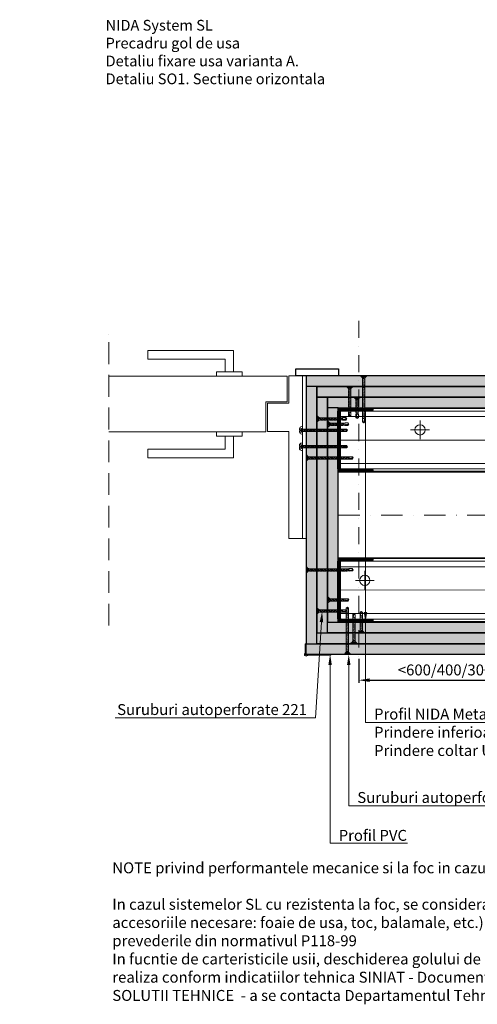
# Model space of a CAD drawing. Units: inches. Extents: x -63752 to 84410, y -23869 to 7399.
# Drawn here: x -45139 to -44605, y -1837 to -688 of the extents above; entities that cross this region are included whole.
import ezdxf
from ezdxf import colors
from ezdxf.entities.mleader import LeaderData, LeaderLine
from ezdxf.math import Vec2, Vec3

# ---------------------------------------------------------------- set-up
doc = ezdxf.new("R2010")
doc.units = ezdxf.units.IN
doc.header["$MEASUREMENT"] = 0
doc.linetypes.add('DASHDOT', pattern=[1, 0.5, -0.25, 0, -0.25])
doc.linetypes.add('DASHED', pattern=[19.05, 12.7, -6.35])
doc.layers.get('0').update_dxf_attribs({"color": 255})
for name, color, linetype, lineweight in [('00_B COTE', 7, 'Continuous', 9), ('S_ACCESORII 1', 56, 'Continuous', 20), ('S_AXE', 103, 'DASHDOT', 13), ('S_IZOLATIE', 50, 'Continuous', 15), ('S_PIESA 5', 40, 'Continuous', 50), ('S_PLACI NIDA', 1, 'Continuous', 30), ('S_PROFIL 2', 252, 'Continuous', 70), ('S_SURUBURI DIBLURI', 30, 'Continuous', 18), ('S_TEXT', 255, 'Continuous', 13)]:
    doc.layers.add(name, color=color, linetype=linetype, lineweight=lineweight)
doc.styles.add('1_5 CALIBRI', font='calibri.ttf', dxfattribs={"height": 12.5})
doc.styles.add('1_5 RUBRIK', font='txt', dxfattribs={"height": 12.75})
doc.linetypes.add('BATTING', pattern='A,0.0001,-0.1,[134,ltypeshp.shx,S=0.1,R=0,X=-0.1,Y=0],-0.2,[134,ltypeshp.shx,S=0.1,R=180,X=0.1,Y=0],-0.1', length=0.4001)
doc.dimstyles.new('1_5 DIM', dxfattribs={"dimscale": 5, "dimtxt": 12.75, "dimasz": 2.5, "dimexe": 0.6, "dimexo": 3, "dimgap": 1, "dimtad": 1, "dimzin": 9, "dimdsep": 46, "dimtxsty": '1_5 RUBRIK', "dimcen": 0, "dimdle": 0.025, "dimclrt": 256, "dimazin": 2, "dimtfac": 1, "dimtmove": 1, "dimatfit": 1, "dimfxl": 5, "dimfxlon": 1, "dimtolj": 1, "dimtzin": 9, "dimarcsym": 0})

# ---------------------------------------------------------------- blocks, each defined once
blk = doc.blocks.new('*D435')
at = {"layer": '00_B COTE', "color": 0, "lineweight": -2, "transparency": 16777216}
for p, q in [((-44743.3, -1433.6), (-44743.3, -1461.6)), ((-44542.1, -1433.6), (-44542.1, -1461.6)), ((-44730.8, -1458.6), (-44554.6, -1458.6))]:
    blk.add_line(p, q, dxfattribs=at)
at = {"layer": '00_B COTE', "color": 0, "transparency": 16777216}
for points in [[(-44730.8, -1456.5), (-44730.8, -1460.6), (-44743.3, -1458.6)], [(-44554.6, -1456.5), (-44554.6, -1460.6), (-44542.1, -1458.6)]]:
    blk.add_solid(points, dxfattribs=at)
at = {"layer": 'Defpoints', "color": 0, "transparency": 16777216}
for p in [(-44743.3, -1403.5), (-44542.1, -1414), (-44542.1, -1458.6)]:
    blk.add_point(p, dxfattribs=at)
at = {"layer": '00_B COTE', "transparency": 16777216, "insert": (-44642.7, -1446.6), "char_height": 12.75, "attachment_point": 5, "style": '1_5 RUBRIK'}
blk.add_mtext('\\A1;<600/400/300', dxfattribs=at)
blk = doc.blocks.new('AP 221 3.5x25 v1')
at = {"layer": 'S_SURUBURI DIBLURI'}
for p, q in [((-20696.5, 10227.9), (-20703.3, 10227.9)), ((-20703.3, 10227.9), (-20703.3, 10227.4)), ((-20703.3, 10227.4), (-20701.6, 10225.7)), ((-20696.5, 10227.4), (-20703.3, 10227.4)), ((-20701, 10226.2), (-20701.9, 10227.9)), ((-20699.6, 10225.1), (-20701.6, 10225)), ((-20701.6, 10224.1), (-20698.1, 10224.7)), ((-20701.6, 10222.8), (-20698.1, 10223.4)), ((-20701.6, 10221.5), (-20698.1, 10222.1)), ((-20701.6, 10220.2), (-20698.1, 10220.8)), ((-20701.6, 10218.9), (-20698.1, 10219.5)), ((-20701.2, 10224.7), (-20701.2, 10208.1)), ((-20699.9, 10225.6), (-20701, 10226.2)), ((-20698.7, 10226.2), (-20701, 10226.2)), ((-20700.6, 10227.9), (-20700.5, 10226.2)), ((-20700.4, 10227.9), (-20700.4, 10226.2)), ((-20698.7, 10226.2), (-20699.9, 10225.6)), ((-20699.4, 10227.9), (-20699.4, 10226.2)), ((-20699.1, 10227.9), (-20699.2, 10226.2)), ((-20697.9, 10227.9), (-20698.7, 10226.2)), ((-20698.6, 10208.1), (-20698.6, 10224.7)), ((-20698.1, 10225.7), (-20696.5, 10227.4)), ((-20696.5, 10227.4), (-20696.5, 10227.9)), ((-20701.6, 10217.6), (-20698.1, 10218.2)), ((-20701.6, 10216.3), (-20698.1, 10216.9)), ((-20701.6, 10215), (-20698.1, 10215.6)), ((-20701.6, 10213.7), (-20698.1, 10214.3)), ((-20701.6, 10212.4), (-20698.1, 10213)), ((-20701.6, 10211.1), (-20698.1, 10211.7)), ((-20701.6, 10209.8), (-20698.1, 10210.4)), ((-20698.2, 10209.2), (-20701.5, 10208.5)), ((-20701.2, 10208.1), (-20701.3, 10207.5)), ((-20701.3, 10207.5), (-20701.3, 10203.8)), ((-20698.7, 10207.8), (-20700.4, 10207.5)), ((-20698.8, 10207.6), (-20698.8, 10204)), ((-20698.5, 10207.5), (-20698.6, 10208.1)), ((-20698.5, 10203.8), (-20698.5, 10207.5)), ((-20701.3, 10203.8), (-20699.9, 10202.9)), ((-20698.8, 10204), (-20699.9, 10203.3)), ((-20699.9, 10202.9), (-20698.5, 10203.8)), ((-20698.8, 10204), (-20698.5, 10203.8))]:
    blk.add_line(p, q, dxfattribs=at)
for centre, radius, start, end in [((-20702.6, 10224.7), 1.4, 0, 45), ((-20697.2, 10224.7), 1.4, 135, 180), ((-20688.8, 10202.9), 11, 151.7038, 180), ((-20700.9, 10202.9), 1.04, 0, 110)]:
    blk.add_arc(centre, radius, start, end, dxfattribs=at)
blk = doc.blocks.new('AP 221 3.5x35 v1')
at = {"layer": 'S_SURUBURI DIBLURI'}
for p, q in [((-20731.5, 10227.9), (-20738.3, 10227.9)), ((-20738.3, 10227.9), (-20738.3, 10227.4)), ((-20738.3, 10227.4), (-20736.6, 10225.7)), ((-20731.5, 10227.4), (-20738.3, 10227.4)), ((-20736, 10226.2), (-20736.9, 10227.9)), ((-20734.6, 10224.6), (-20736.6, 10224.5)), ((-20736.6, 10223.2), (-20733.1, 10223.8)), ((-20736.6, 10221.9), (-20733.1, 10222.5)), ((-20736.6, 10220.6), (-20733.1, 10221.2)), ((-20736.6, 10219.3), (-20733.1, 10219.9)), ((-20736.2, 10224.9), (-20736.2, 10224.7)), ((-20736.2, 10224.7), (-20736.2, 10198.1)), ((-20734.9, 10225.6), (-20736, 10226.2)), ((-20733.7, 10226.2), (-20736, 10226.2)), ((-20735.6, 10227.9), (-20735.5, 10226.2)), ((-20735.4, 10227.9), (-20735.4, 10226.2)), ((-20733.7, 10226.2), (-20734.9, 10225.6)), ((-20734.4, 10227.9), (-20734.4, 10226.2)), ((-20734.1, 10227.9), (-20734.2, 10226.2)), ((-20732.9, 10227.9), (-20733.7, 10226.2)), ((-20733.6, 10224.1), (-20733.5, 10224.8)), ((-20733.6, 10198.1), (-20733.6, 10224.1)), ((-20733.1, 10225.8), (-20731.5, 10227.4)), ((-20731.5, 10227.4), (-20731.5, 10227.9)), ((-20736.6, 10218), (-20733.1, 10218.6)), ((-20736.6, 10216.7), (-20733.1, 10217.3)), ((-20736.6, 10215.4), (-20733.1, 10216)), ((-20736.6, 10214.1), (-20733.1, 10214.7)), ((-20736.6, 10212.8), (-20733.1, 10213.4)), ((-20736.6, 10211.5), (-20733.1, 10212.1)), ((-20736.6, 10210.2), (-20733.1, 10210.8)), ((-20736.6, 10208.9), (-20733.1, 10209.5)), ((-20736.6, 10207.6), (-20733.1, 10208.2)), ((-20736.6, 10206.3), (-20733.1, 10206.9)), ((-20736.6, 10205), (-20733.1, 10205.6)), ((-20736.6, 10203.7), (-20733.1, 10204.3)), ((-20736.6, 10202.4), (-20733.1, 10203)), ((-20736.6, 10201.1), (-20733.1, 10201.7)), ((-20736.6, 10199.8), (-20733.1, 10200.4)), ((-20733.2, 10199.2), (-20736.5, 10198.5)), ((-20736.2, 10198.1), (-20736.3, 10197.5)), ((-20736.3, 10197.5), (-20736.3, 10193.8)), ((-20733.7, 10197.8), (-20735.4, 10197.5)), ((-20733.8, 10197.6), (-20733.8, 10194)), ((-20733.5, 10197.5), (-20733.6, 10198.1)), ((-20733.5, 10193.8), (-20733.5, 10197.5)), ((-20736.3, 10193.8), (-20734.9, 10192.9)), ((-20733.8, 10194), (-20734.9, 10193.3)), ((-20734.9, 10192.9), (-20733.5, 10193.8)), ((-20733.8, 10194), (-20733.5, 10193.8))]:
    blk.add_line(p, q, dxfattribs=at)
for centre, radius, start, end in [((-20737.6, 10224.7), 1.4, 4.5133, 45), ((-20732.1, 10224.8), 1.4, 135, 177.2467), ((-20723.8, 10192.9), 11, 151.7038, 180), ((-20735.9, 10192.9), 1.04, 0, 110)]:
    blk.add_arc(centre, radius, start, end, dxfattribs=at)
blk = doc.blocks.new('AP 221 3.5x55 v1')
at = {"layer": 'S_SURUBURI DIBLURI'}
for p, q in [((-20801.5, 10227.9), (-20808.3, 10227.9)), ((-20808.3, 10227.9), (-20808.3, 10227.4)), ((-20808.3, 10227.4), (-20806.6, 10225.7)), ((-20801.5, 10227.4), (-20808.3, 10227.4)), ((-20806, 10226.2), (-20806.9, 10227.9)), ((-20804.6, 10225.4), (-20806.6, 10225.3)), ((-20806.6, 10224), (-20803.1, 10224.6)), ((-20806.6, 10222.7), (-20803.1, 10223.3)), ((-20806.6, 10221.4), (-20803.1, 10222)), ((-20806.6, 10220.1), (-20803.1, 10220.7)), ((-20806.6, 10218.8), (-20803.1, 10219.4)), ((-20806.2, 10224.7), (-20806.2, 10178.1)), ((-20804.9, 10225.6), (-20806, 10226.2)), ((-20803.7, 10226.2), (-20806, 10226.2)), ((-20805.6, 10227.9), (-20805.5, 10226.2)), ((-20805.4, 10227.9), (-20805.4, 10226.2)), ((-20803.7, 10226.2), (-20804.9, 10225.6)), ((-20804.4, 10227.9), (-20804.4, 10226.2)), ((-20804.1, 10227.9), (-20804.2, 10226.2)), ((-20802.9, 10227.9), (-20803.7, 10226.2)), ((-20803.6, 10178.1), (-20803.6, 10224.7)), ((-20803.1, 10225.7), (-20801.5, 10227.4)), ((-20801.5, 10227.4), (-20801.5, 10227.9)), ((-20806.6, 10217.5), (-20803.1, 10218.1)), ((-20806.6, 10216.2), (-20803.1, 10216.8)), ((-20806.6, 10214.9), (-20803.1, 10215.5)), ((-20806.6, 10213.6), (-20803.1, 10214.2)), ((-20806.6, 10212.3), (-20803.1, 10212.9)), ((-20806.6, 10211), (-20803.1, 10211.6)), ((-20806.6, 10209.7), (-20803.1, 10210.3)), ((-20806.6, 10208.4), (-20803.1, 10209)), ((-20806.6, 10207.1), (-20803.1, 10207.7)), ((-20806.6, 10205.8), (-20803.1, 10206.4)), ((-20806.6, 10204.5), (-20803.1, 10205.1)), ((-20806.6, 10203.2), (-20803.1, 10203.8)), ((-20806.6, 10201.9), (-20803.1, 10202.5)), ((-20806.6, 10200.6), (-20803.1, 10201.2)), ((-20806.6, 10199.3), (-20803.1, 10199.9)), ((-20806.6, 10198), (-20803.1, 10198.6)), ((-20806.6, 10196.7), (-20803.1, 10197.3)), ((-20806.6, 10195.4), (-20803.1, 10196)), ((-20806.6, 10194.1), (-20803.1, 10194.7)), ((-20806.6, 10192.8), (-20803.1, 10193.4)), ((-20806.6, 10191.5), (-20803.1, 10192.1)), ((-20806.6, 10190.2), (-20803.1, 10190.8)), ((-20806.6, 10188.9), (-20803.1, 10189.5)), ((-20806.6, 10187.6), (-20803.1, 10188.2)), ((-20806.6, 10186.3), (-20803.1, 10186.9)), ((-20806.6, 10185), (-20803.1, 10185.6)), ((-20806.6, 10183.7), (-20803.1, 10184.3)), ((-20806.6, 10182.4), (-20803.1, 10183)), ((-20806.6, 10181.1), (-20803.1, 10181.7)), ((-20806.6, 10179.8), (-20803.1, 10180.4)), ((-20803.2, 10179.2), (-20806.5, 10178.5)), ((-20806.2, 10178.1), (-20806.3, 10177.5)), ((-20806.3, 10177.5), (-20806.3, 10173.8)), ((-20806.3, 10173.8), (-20804.9, 10172.9)), ((-20803.7, 10177.8), (-20805.4, 10177.5)), ((-20803.8, 10174), (-20804.9, 10173.3)), ((-20804.9, 10172.9), (-20803.5, 10173.8)), ((-20803.8, 10177.6), (-20803.8, 10174)), ((-20803.8, 10174), (-20803.5, 10173.8)), ((-20803.5, 10177.5), (-20803.6, 10178.1)), ((-20803.5, 10173.8), (-20803.5, 10177.5))]:
    blk.add_line(p, q, dxfattribs=at)
for centre, radius, start, end in [((-20807.6, 10224.7), 1.4, 0, 45), ((-20802.2, 10224.7), 1.4, 135, 180), ((-20805.9, 10172.9), 1.04, 0, 110), ((-20793.8, 10172.9), 11, 151.7038, 180)]:
    blk.add_arc(centre, radius, start, end, dxfattribs=at)

msp = doc.modelspace()

# ---------------------------------------------------------------- hatches: boundary and pattern name
at = {"layer": 'S_PIESA 5', "lineweight": 9}
h = msp.add_hatch(dxfattribs=at)
h.set_pattern_fill('ANSI31', color=256, scale=5, angle=-90)
h.set_pattern_definition([(315, (-49945.9686, 8035.0221), (0.44194174, 0.44194174), [])])
edge = h.paths.add_edge_path()
edge.add_line((-44727.262, -1215.389), (-44763.262, -1215.389))
edge.add_arc((-44763.262, -1211.389), 4, 180, 270, ccw=False)
edge.add_line((-44767.262, -1211.389), (-44767.262, -1145.589))
edge.add_arc((-44763.262, -1145.589), 4, 90, 180, ccw=False)
edge.add_line((-44763.262, -1141.589), (-44727.262, -1141.589))
edge.add_line((-44727.262, -1141.589), (-44727.262, -1143.589))
edge.add_line((-44727.262, -1143.589), (-44763.262, -1143.589))
edge.add_arc((-44763.262, -1145.589), 2, 90, 180)
edge.add_line((-44765.262, -1145.589), (-44765.262, -1211.389))
edge.add_arc((-44763.262, -1211.389), 2, 180, 270)
edge.add_line((-44763.262, -1213.389), (-44727.262, -1213.389))
edge.add_line((-44727.262, -1213.389), (-44727.262, -1215.389))
h = msp.add_hatch(dxfattribs=at)
h.set_pattern_fill('ANSI31', color=256, scale=5, angle=-90)
h.set_pattern_definition([(315, (-49945.9686, 7860.0221), (0.44194174, 0.44194174), [])])
edge = h.paths.add_edge_path()
edge.add_line((-44727.262, -1390.389), (-44763.262, -1390.389))
edge.add_arc((-44763.262, -1386.389), 4, 180, 270, ccw=False)
edge.add_line((-44767.262, -1386.389), (-44767.262, -1320.589))
edge.add_arc((-44763.262, -1320.589), 4, 90, 180, ccw=False)
edge.add_line((-44763.262, -1316.589), (-44727.262, -1316.589))
edge.add_line((-44727.262, -1316.589), (-44727.262, -1318.589))
edge.add_line((-44727.262, -1318.589), (-44763.262, -1318.589))
edge.add_arc((-44763.262, -1320.589), 2, 90, 180)
edge.add_line((-44765.262, -1320.589), (-44765.262, -1386.389))
edge.add_arc((-44763.262, -1386.389), 2, 180, 270)
edge.add_line((-44763.262, -1388.389), (-44727.262, -1388.389))
edge.add_line((-44727.262, -1388.389), (-44727.262, -1390.389))
at = {"layer": 'S_PLACI NIDA', "lineweight": 9}
h = msp.add_hatch(dxfattribs=at)
h.set_pattern_fill('DOTS', color=256, scale=40)
h.set_pattern_definition([(0, (-61719.1142, 9892.6472), (1.25, 2.5), [0, -2.5])])
h.paths.add_polyline_path([(-44087.958, -1115.989), (-44087.958, -1103.489), (-44804.762, -1103.489), (-44804.762, -1115.989)])
h = msp.add_hatch(dxfattribs=at)
h.set_pattern_fill('DOTS', color=256, scale=40)
h.set_pattern_definition([(0, (-65483.987, 13999.763), (1.25, 2.5), [0, -2.5])])
h.paths.add_polyline_path([(-44792.262, -1115.989), (-44804.762, -1115.989), (-44804.762, -1168.489), (-44804.762, -1415.989), (-44792.262, -1415.989)])
h = msp.add_hatch(dxfattribs=at)
h.set_pattern_fill('DOTS', color=256, scale=40)
h.set_pattern_definition([(0, (-61719.1142, 9880.1472), (1.25, 2.5), [0, -2.5])])
h.paths.add_polyline_path([(-44087.958, -1128.489), (-44087.958, -1115.989), (-44792.262, -1115.989), (-44792.262, -1128.489)])
h = msp.add_hatch(dxfattribs=at)
h.set_pattern_fill('DOTS', color=256, scale=40)
h.set_pattern_definition([(0, (-65471.487, 13999.763), (1.25, 2.5), [0, -2.5])])
h.paths.add_polyline_path([(-44779.762, -1128.489), (-44792.262, -1128.489), (-44792.262, -1168.489), (-44792.262, -1403.489), (-44779.762, -1403.489)])
h = msp.add_hatch(dxfattribs=at)
h.set_pattern_fill('DOTS', color=256, scale=40)
h.set_pattern_definition([(0, (-61719.4413, 9867.6472), (1.25, 2.5), [0, -2.5])])
h.paths.add_polyline_path([(-44088.285, -1140.989), (-44088.285, -1128.489), (-44779.762, -1128.489), (-44779.762, -1140.989)])
h = msp.add_hatch(dxfattribs=at)
h.set_pattern_fill('DOTS', color=256, scale=40)
h.set_pattern_definition([(0, (-65458.987, 13987.263), (1.25, 2.5), [0, -2.5])])
h.paths.add_polyline_path([(-44767.262, -1140.989), (-44779.762, -1140.989), (-44779.762, -1180.989), (-44779.762, -1390.989), (-44767.262, -1390.989)])
h = msp.add_hatch(dxfattribs=at)
h.set_pattern_fill('DOTS', color=256, scale=40)
h.set_pattern_definition([(0, (-61719.4413, 9777.6472), (1.25, 2.5), [0, -2.5])])
h.paths.add_polyline_path([(-44088.285, -1403.489), (-44088.285, -1390.989), (-44779.762, -1390.989), (-44779.762, -1403.489)])
h = msp.add_hatch(dxfattribs=at)
h.set_pattern_fill('DOTS', color=256, scale=40)
h.set_pattern_definition([(0, (-61719.4413, 9765.1472), (1.25, 2.5), [0, -2.5])])
h.paths.add_polyline_path([(-44088.285, -1415.989), (-44088.285, -1403.489), (-44792.262, -1403.489), (-44792.262, -1415.989)])
h = msp.add_hatch(dxfattribs=at)
h.set_pattern_fill('DOTS', color=256, scale=40)
h.set_pattern_definition([(0, (-61719.4413, 9752.6472), (1.25, 2.5), [0, -2.5])])
h.paths.add_polyline_path([(-44088.285, -1428.489), (-44088.285, -1415.989), (-44804.762, -1415.989), (-44804.762, -1428.489)])

# ---------------------------------------------------------------- linework, layer by layer
at = {"lineweight": 18}
for points in [[(-44889.394, -1099.143), (-44889.394, -1074.143), (-44989.394, -1074.143), (-44989.394, -1084.143), (-44899.394, -1084.143), (-44899.394, -1099.143)], [(-44879.394, -1104.143), (-44909.394, -1104.143), (-44909.394, -1099.143), (-44879.394, -1099.143), (-44879.394, -1104.143)], [(-45034.845, -1104.143), (-44826.762, -1104.143), (-44826.762, -1134.143)], [(-44809.108, -1103.489), (-44809.108, -1103.489), (-44824.762, -1103.489), (-44824.762, -1135.489), (-44849.762, -1135.489), (-44849.762, -1168.489), (-44824.762, -1168.489), (-44824.762, -1293.489), (-44804.762, -1293.489)], [(-44804.762, -1103.489), (-44809.108, -1103.489), (-44809.108, -1293.489)], [(-44826.762, -1134.143), (-44851.762, -1134.143), (-44851.762, -1169.143), (-45034.845, -1169.143)], [(-44879.394, -1169.143), (-44909.394, -1169.143), (-44909.394, -1174.143), (-44879.394, -1174.143), (-44879.394, -1169.143)], [(-44889.394, -1174.143), (-44889.394, -1199.143), (-44989.394, -1199.143), (-44989.394, -1189.143), (-44899.394, -1189.143), (-44899.394, -1174.143)]]:
    msp.add_lwpolyline(points, dxfattribs=at)
msp.add_lwpolyline([(-44816.935, -1103.489), (-44816.935, -1095.489), (-44766.935, -1095.489), (-44766.935, -1103.489), (-44816.935, -1103.489)])
at = {"layer": 'S_ACCESORII 1'}
msp.add_lwpolyline([(-44775.762, -1428.489), (-44802.52, -1428.489, 0.19891237), (-44803.934, -1429.075), (-44804.055, -1429.196, -1), (-44805.469, -1427.782), (-44805.348, -1427.66, 0.19891237), (-44804.762, -1426.246), (-44804.762, -1415.989), (-44805.762, -1415.989), (-44805.762, -1426.246, -0.19891237), (-44806.055, -1426.953), (-44806.176, -1427.075, 1), (-44803.348, -1429.903), (-44803.227, -1429.782, -0.19891237), (-44802.52, -1429.489), (-44775.762, -1429.489)], format="xyb", close=True, dxfattribs=at)
at = {"layer": 'S_AXE'}
for p, q in [((-44812.245, -1167.207), (-44756.511, -1167.207)), ((-44812.294, -1186.387), (-44756.56, -1186.387))]:
    msp.add_line(p, q, dxfattribs=at)
at = {"layer": 'S_AXE', "ltscale": 40}
msp.add_lwpolyline([(-44743.314, -1039.474), (-44743.314, -1463.388)], dxfattribs=at)
at = {"layer": 'S_IZOLATIE', "linetype": 'BATTING', "lineweight": 13, "ltscale": 75}
for p, q in [((-44765.454, -1178.651), (-44579.762, -1178.489)), ((-44765.262, -1353.327), (-44579.762, -1353.489))]:
    msp.add_line(p, q, dxfattribs=at)
at = {"layer": 'S_PIESA 5'}
for points in [[(-44727.262, -1215.389), (-44763.262, -1215.389, -0.41421356), (-44767.262, -1211.389), (-44767.262, -1145.589, -0.41421356), (-44763.262, -1141.589), (-44727.262, -1141.589), (-44727.262, -1143.589), (-44763.262, -1143.589, 0.41421356), (-44765.262, -1145.589), (-44765.262, -1211.389, 0.41421356), (-44763.262, -1213.389), (-44727.262, -1213.389)], [(-44727.262, -1390.389), (-44763.262, -1390.389, -0.41421356), (-44767.262, -1386.389), (-44767.262, -1320.589, -0.41421356), (-44763.262, -1316.589), (-44727.262, -1316.589), (-44727.262, -1318.589), (-44763.262, -1318.589, 0.41421356), (-44765.262, -1320.589), (-44765.262, -1386.389, 0.41421356), (-44763.262, -1388.389), (-44727.262, -1388.389)]]:
    msp.add_lwpolyline(points, format="xyb", close=True, dxfattribs=at)
at = {"layer": 'S_PLACI NIDA'}
for points in [[(-44792.262, -1115.989), (-44087.958, -1115.989), (-44087.958, -1103.489), (-44804.762, -1103.489), (-44804.762, -1115.989)], [(-44792.262, -1115.989), (-44804.762, -1115.989), (-44804.762, -1415.989), (-44792.262, -1415.989), (-44792.262, -1115.989)], [(-44792.262, -1128.489), (-44087.958, -1128.489), (-44087.958, -1115.989), (-44792.262, -1115.989), (-44792.262, -1128.489)], [(-44779.762, -1128.489), (-44792.262, -1128.489), (-44792.262, -1403.489), (-44779.762, -1403.489), (-44779.762, -1128.489)], [(-44767.262, -1140.989), (-44088.285, -1140.989), (-44088.285, -1128.489), (-44779.762, -1128.489), (-44779.762, -1140.989)], [(-44767.262, -1140.989), (-44779.762, -1140.989), (-44779.762, -1390.989), (-44767.262, -1390.989), (-44767.262, -1140.989)], [(-44088.285, -1403.489), (-44542.112, -1403.489), (-44779.762, -1403.489), (-44779.762, -1390.989), (-44088.285, -1390.989), (-44088.285, -1403.489)], [(-44088.285, -1415.989), (-44542.112, -1415.989), (-44792.262, -1415.989), (-44792.262, -1403.489), (-44088.285, -1403.489), (-44088.285, -1415.989)], [(-44088.285, -1428.489), (-44542.112, -1428.489), (-44804.762, -1428.489), (-44804.762, -1415.989), (-44088.285, -1415.989), (-44088.285, -1428.489)]]:
    msp.add_lwpolyline(points, dxfattribs=at)
at = {"layer": 'S_PROFIL 2', "lineweight": 25}
for p, q in [((-44088.285, -1141.589), (-44767.262, -1141.589)), ((-44088.285, -1215.389), (-44767.262, -1215.389)), ((-44088.285, -1316.589), (-44767.262, -1316.589)), ((-44088.285, -1390.389), (-44767.262, -1390.389))]:
    msp.add_line(p, q, dxfattribs=at)
at = {"layer": 'S_PROFIL 2', "lineweight": 15}
for p, q in [((-44088.285, -1144.74), (-44767.262, -1144.74)), ((-44088.285, -1151.23), (-44767.262, -1151.23)), ((-44088.285, -1205.748), (-44767.262, -1205.748)), ((-44088.285, -1212.237), (-44767.262, -1212.237)), ((-44088.285, -1319.74), (-44767.262, -1319.74)), ((-44088.285, -1326.23), (-44767.262, -1326.23)), ((-44088.285, -1380.748), (-44767.262, -1380.748)), ((-44088.285, -1387.237), (-44767.262, -1387.237))]:
    msp.add_line(p, q, dxfattribs=at)
at = {"layer": 'S_PROFIL 2', "lineweight": 25}
for points in [[(-44767.262, -1140.989), (-44088.285, -1140.989), (-44088.285, -1215.989), (-44767.262, -1215.989)], [(-44767.262, -1315.989), (-44088.285, -1315.989), (-44088.285, -1390.989), (-44767.262, -1390.989)]]:
    msp.add_lwpolyline(points, close=True, dxfattribs=at)
at = {"layer": 'S_SURUBURI DIBLURI', "lineweight": 13}
for p, q in [((-44671.911, -1155.654), (-44671.911, -1177.654)), ((-44660.911, -1166.654), (-44682.911, -1166.654)), ((-44736.345, -1331.135), (-44736.345, -1353.135)), ((-44725.345, -1342.135), (-44747.345, -1342.135))]:
    msp.add_line(p, q, dxfattribs=at)
at = {"layer": 'S_SURUBURI DIBLURI'}
for p, q in [((-44761.748, -1165.887), (-44808.51, -1165.887)), ((-44808.51, -1168.527), (-44761.801, -1168.527)), ((-44807.249, -1168.957), (-44807.899, -1165.457)), ((-44805.949, -1168.957), (-44806.599, -1165.457)), ((-44804.649, -1168.957), (-44805.299, -1165.457)), ((-44803.349, -1168.957), (-44803.999, -1165.457)), ((-44802.049, -1168.957), (-44802.699, -1165.457)), ((-44800.749, -1168.957), (-44801.399, -1165.457)), ((-44799.449, -1168.957), (-44800.099, -1165.457)), ((-44798.149, -1168.957), (-44798.799, -1165.457)), ((-44796.849, -1168.957), (-44797.499, -1165.457)), ((-44795.549, -1168.957), (-44796.199, -1165.457)), ((-44794.249, -1168.957), (-44794.899, -1165.457)), ((-44792.949, -1168.957), (-44793.599, -1165.457)), ((-44791.649, -1168.957), (-44792.299, -1165.457)), ((-44790.349, -1168.957), (-44790.999, -1165.457)), ((-44789.049, -1168.957), (-44789.699, -1165.457)), ((-44787.749, -1168.957), (-44788.399, -1165.457)), ((-44786.449, -1168.957), (-44787.099, -1165.457)), ((-44785.149, -1168.957), (-44785.799, -1165.457)), ((-44783.849, -1168.957), (-44784.499, -1165.457)), ((-44782.549, -1168.957), (-44783.199, -1165.457)), ((-44781.249, -1168.957), (-44781.899, -1165.457)), ((-44779.949, -1168.957), (-44780.599, -1165.457)), ((-44778.649, -1168.957), (-44779.299, -1165.457)), ((-44777.349, -1168.957), (-44777.999, -1165.457)), ((-44776.049, -1168.957), (-44776.699, -1165.457)), ((-44774.749, -1168.957), (-44775.399, -1165.457)), ((-44773.449, -1168.957), (-44774.099, -1165.457)), ((-44772.149, -1168.957), (-44772.799, -1165.457)), ((-44770.849, -1168.957), (-44771.499, -1165.457)), ((-44769.549, -1168.957), (-44770.199, -1165.457)), ((-44768.249, -1168.957), (-44768.899, -1165.457)), ((-44766.949, -1168.957), (-44767.599, -1165.457)), ((-44765.649, -1168.957), (-44766.299, -1165.457)), ((-44764.349, -1168.957), (-44764.999, -1165.457)), ((-44763.449, -1168.957), (-44764.099, -1165.457)), ((-44762.821, -1165.494), (-44762.192, -1168.883)), ((-44761.801, -1168.527), (-44761.151, -1168.607)), ((-44761.151, -1165.807), (-44761.748, -1165.887)), ((-44761.474, -1166.03), (-44761.151, -1167.694)), ((-44761.212, -1166.157), (-44757.674, -1166.157)), ((-44757.491, -1165.807), (-44761.151, -1165.807)), ((-44761.151, -1168.607), (-44757.491, -1168.607)), ((-44757.674, -1166.157), (-44757.491, -1165.807)), ((-44757.674, -1166.157), (-44756.944, -1167.199)), ((-44756.511, -1167.207), (-44757.491, -1165.807)), ((-44757.491, -1168.607), (-44756.511, -1167.207)), ((-44761.797, -1185.067), (-44808.559, -1185.067)), ((-44808.559, -1187.707), (-44761.85, -1187.707)), ((-44807.298, -1188.137), (-44807.948, -1184.637)), ((-44805.998, -1188.137), (-44806.648, -1184.637)), ((-44804.698, -1188.137), (-44805.348, -1184.637)), ((-44803.398, -1188.137), (-44804.048, -1184.637)), ((-44802.098, -1188.137), (-44802.748, -1184.637)), ((-44800.798, -1188.137), (-44801.448, -1184.637)), ((-44799.498, -1188.137), (-44800.148, -1184.637)), ((-44798.198, -1188.137), (-44798.848, -1184.637)), ((-44796.898, -1188.137), (-44797.548, -1184.637)), ((-44795.598, -1188.137), (-44796.248, -1184.637)), ((-44794.298, -1188.137), (-44794.948, -1184.637)), ((-44792.998, -1188.137), (-44793.648, -1184.637)), ((-44791.698, -1188.137), (-44792.348, -1184.637)), ((-44790.398, -1188.137), (-44791.048, -1184.637)), ((-44789.098, -1188.137), (-44789.748, -1184.637)), ((-44787.798, -1188.137), (-44788.448, -1184.637)), ((-44786.498, -1188.137), (-44787.148, -1184.637)), ((-44785.198, -1188.137), (-44785.848, -1184.637)), ((-44783.898, -1188.137), (-44784.548, -1184.637)), ((-44782.598, -1188.137), (-44783.248, -1184.637)), ((-44781.298, -1188.137), (-44781.948, -1184.637)), ((-44779.998, -1188.137), (-44780.648, -1184.637)), ((-44778.698, -1188.137), (-44779.348, -1184.637)), ((-44777.398, -1188.137), (-44778.048, -1184.637)), ((-44776.098, -1188.137), (-44776.748, -1184.637)), ((-44774.798, -1188.137), (-44775.448, -1184.637)), ((-44773.498, -1188.137), (-44774.148, -1184.637)), ((-44772.198, -1188.137), (-44772.848, -1184.637)), ((-44770.898, -1188.137), (-44771.548, -1184.637)), ((-44769.598, -1188.137), (-44770.248, -1184.637)), ((-44768.298, -1188.137), (-44768.948, -1184.637)), ((-44766.998, -1188.137), (-44767.648, -1184.637)), ((-44765.698, -1188.137), (-44766.348, -1184.637)), ((-44764.398, -1188.137), (-44765.048, -1184.637)), ((-44763.498, -1188.137), (-44764.148, -1184.637)), ((-44762.87, -1184.674), (-44762.241, -1188.063)), ((-44761.85, -1187.707), (-44761.2, -1187.787)), ((-44761.2, -1184.987), (-44761.797, -1185.067)), ((-44761.523, -1185.21), (-44761.2, -1186.874)), ((-44761.261, -1185.337), (-44757.723, -1185.337)), ((-44757.54, -1184.987), (-44761.2, -1184.987)), ((-44761.2, -1187.787), (-44757.54, -1187.787)), ((-44757.723, -1185.337), (-44757.54, -1184.987)), ((-44757.723, -1185.337), (-44756.993, -1186.379)), ((-44756.56, -1186.387), (-44757.54, -1184.987)), ((-44757.54, -1187.787), (-44756.56, -1186.387))]:
    msp.add_line(p, q, dxfattribs=at)
at = {"layer": 'S_SURUBURI DIBLURI', "flags": 128}
for points in [[(-44809.01, -1171.657, -0.23893858), (-44812.275, -1170.08, -0.0379204), (-44812.585, -1167.722), (-44812.245, -1167.722), (-44812.245, -1166.692), (-44812.585, -1166.692, -0.0379204), (-44812.275, -1164.335, -0.23893858), (-44809.01, -1162.757)], [(-44809.059, -1190.837, -0.23893858), (-44812.324, -1189.26, -0.0379204), (-44812.634, -1186.902), (-44812.294, -1186.902), (-44812.294, -1185.872), (-44812.634, -1185.872, -0.0379204), (-44812.324, -1183.515, -0.23893858), (-44809.059, -1181.937)]]:
    msp.add_lwpolyline(points, format="xyb", close=True, dxfattribs=at)
for points in [[(-44812.559, -1166.471), (-44810.681, -1166.56)], [(-44812.559, -1167.944), (-44810.681, -1167.854)], [(-44812.245, -1164.258), (-44810.681, -1165.037), (-44809.059, -1167.207), (-44810.681, -1169.377), (-44812.245, -1170.157)], [(-44812.245, -1166.692), (-44810.681, -1166.692)], [(-44812.245, -1167.722), (-44810.681, -1167.722)], [(-44810.681, -1165.037), (-44810.681, -1169.377)], [(-44812.608, -1185.651), (-44810.73, -1185.74)], [(-44812.608, -1187.124), (-44810.73, -1187.034)], [(-44812.294, -1183.438), (-44810.73, -1184.217), (-44809.108, -1186.387), (-44810.73, -1188.557), (-44812.294, -1189.337)], [(-44812.294, -1185.872), (-44810.73, -1185.872)], [(-44812.294, -1186.902), (-44810.73, -1186.902)], [(-44810.73, -1184.217), (-44810.73, -1188.557)]]:
    msp.add_lwpolyline(points, dxfattribs=at)
at = {"layer": 'S_SURUBURI DIBLURI'}
for points in [[(-44809.01, -1165.387, 0.41421356), (-44808.51, -1165.887)], [(-44808.51, -1168.527, 0.41421356), (-44809.01, -1169.027)], [(-44809.059, -1184.567, 0.41421356), (-44808.559, -1185.067)], [(-44808.559, -1187.707, 0.41421356), (-44809.059, -1188.207)]]:
    msp.add_lwpolyline(points, format="xyb", dxfattribs=at)
at = {"layer": 'S_SURUBURI DIBLURI', "lineweight": 13}
for centre in [(-44671.911, -1166.654), (-44736.345, -1342.135)]:
    msp.add_circle(centre, 6, dxfattribs=at)
at = {"layer": 'S_SURUBURI DIBLURI'}
for centre, radius, start, end in [((-44756.511, -1156.161), 11.047, 241.703752, 270), ((-44756.511, -1168.251), 1.043, 90, 200), ((-44756.56, -1175.34), 11.047, 241.703752, 270), ((-44756.56, -1187.43), 1.043, 90, 200)]:
    msp.add_arc(centre, radius, start, end, dxfattribs=at)
at = {"layer": 'S_TEXT', "linetype": 'DASHDOT', "lineweight": 9, "ltscale": 50}
msp.add_line((-44767.262, -1265.989), (-44088.285, -1265.989), dxfattribs=at)
at = {"layer": 'S_TEXT', "linetype": 'DASHED', "ltscale": 2}
msp.add_lwpolyline([(-45034.845, -1394.773), (-45034.845, -1055.989), (-45034.845, -1055.989)], dxfattribs=at)

# ---------------------------------------------------------------- block references
at = {"layer": 'S_TEXT'}
msp.add_blockref('AP 221 3.5x55 v1', (-23932.69, -11331.344), dxfattribs=at)
at = {"layer": 'S_TEXT', "xscale": -1}
for name, p, rotation in [('AP 221 3.5x35 v1', (-65488.733, -11343.844), 359.999999999988), ('AP 221 3.5x35 v1', (-34564.407, -21888.738), 90), ('AP 221 3.5x25 v1', (-34551.907, -21859.932), 90.00000000000105), ('AP 221 3.5x55 v1', (-34576.907, -22004.245), 90), ('AP 221 3.5x55 v1', (-34576.907, -22134.737), 90), ('AP 221 3.5x25 v1', (-34551.907, -22064.832), 90.00000000000105), ('AP 221 3.5x35 v1', (-34564.407, -22112.719), 90), ('AP 221 3.5x55 v1', (-23951.682, 8799.366), 180)]:
    msp.add_blockref(name, p, dxfattribs=dict(at, rotation=rotation))
msp.add_blockref('AP 221 3.5x25 v1', (-65445.134, -11356.344), dxfattribs=at)
at = {"layer": 'S_TEXT'}
for name, p, rotation in [('AP 221 3.5x35 v1', (-65483.929, 8811.866), 180.0000000001664), ('AP 221 3.5x25 v1', (-65440.33, 8824.366), 180)]:
    msp.add_blockref(name, p, dxfattribs=dict(at, rotation=rotation))

# ---------------------------------------------------------------- texts
at = {"insert": (-45030.893, -1671.022), "char_height": 12.75, "attachment_point": 1, "style": '1_5 RUBRIK'}
msp.add_mtext_dynamic_manual_height_columns('NOTE privind performantele mecanice si la foc in cazul realizarii precadrelor de usa:\\P\\PIn cazul sistemelor SL cu rezistenta la foc, se considera usa cu rezistenta la foc (echipata complet cu toate accesoriile necesare: foaie de usa, toc, balamale, etc.) conform agrementului tehnic aferent si in concordanta cu prevederile din normativul P118-99\\PIn fucntie de carteristicile usii, deschiderea golului de usa si inaltimea maxima a peretelui, precadrul de usa se va realiza conform indicatiilor tehnica SINIAT - Document {\\fRubrik Light|b0|i1|c0|p2;NIDA SYSTEM SINIAT PRECADRE DE USI CENTRALIZATOR SOLUTII TEHNICE}  - a se contacta Departamentul Tehnic SINIAT. ', width=931.46832, gutter_width=0, heights=[252.963], dxfattribs=at)
at = {"layer": 'S_TEXT', "lineweight": 13, "insert": (-45038.772, -726.08), "char_height": 12.5, "attachment_point": 4, "style": '1_5 CALIBRI'}
msp.add_mtext_dynamic_manual_height_columns('{\\fRubrik Light|b0|i0|c0|p2;NIDA System SL\\PPrecadru gol de usa\\PDetaliu fixare usa varianta A.\\PDetaliu \\fRubrik Light|b1|i0|c0|p2;SO1\\fRubrik Light|b0|i0|c0|p2;. Sectiune orizontala}', width=916.51431, gutter_width=1, heights=[152.878], dxfattribs=at)

# ---------------------------------------------------------------- dimensions: what is measured, and where the dimension line sits
at = {"layer": '00_B COTE', "color": 0}
dim = msp.add_linear_dim(base=(-44542.112, -1458.555), p1=(-44743.314, -1403.489), p2=(-44542.112, -1414.037), text='<600/400/300', dimstyle='1_5 DIM', dxfattribs=at)
dim.commit()
dim.dimension.update_dxf_attribs({"geometry": '*D435', "text_midpoint": (-44642.713, -1446.65)})

# ---------------------------------------------------------------- leaders
at = {"layer": 'S_TEXT'}
ml = msp.add_multileader_mtext('Standard', dxfattribs=at)
ml.set_content('Profil NIDA Metal UA\\PPrindere inferioara si superioara cu coltar UA;\\PPrindere coltar UA - profil UA cu surub metric M8 cu piulita (2 buc./prindere)', color=256, style='1_5 RUBRIK')
ml.set_leader_properties(color=256, linetype='ByLayer', lineweight=-1)
ml.build(insert=Vec2(0, 0))
ml.multileader.update_dxf_attribs({"has_dogleg": 0, "text_left_attachment_type": 6, "text_right_attachment_type": 6, "dogleg_length": 0, "arrow_head_size": 12.5, "scale": 5})
ctx = ml.context
ctx.base_point, ctx.scale, ctx.char_height, ctx.arrow_head_size, ctx.landing_gap_size, ctx.plane_origin = Vec3(-44735.545, -1507.853), 5, 12.75, 12.5, 10, Vec3(-44519.251, -1632.977)
ctx.left_attachment, ctx.right_attachment = 6, 6
notes = []
notes.append((ctx, [(0, (1, 1, 0), (-44735.545, -1507.853), (1, 0), 0, [(1, [(-44735.545, -1391.433), (-44735.545, -1143.589)], 0, [])])]))
ctx.mtext.insert, ctx.mtext.width, ctx.mtext.defined_height, ctx.mtext.flow_direction = Vec3(-44725.545, -1491.687), 391.72715, 99.029, 5
ml = msp.add_multileader_mtext('Standard', dxfattribs=at)
ml.set_content('Suruburi autoperforate 221', color=256, style='1_5 RUBRIK')
ml.set_leader_properties(color=256, linetype='ByLayer', lineweight=-1)
ml.build(insert=Vec2(0, 0))
ml.multileader.update_dxf_attribs({"has_dogleg": 0, "text_left_attachment_type": 6, "text_right_attachment_type": 6, "dogleg_length": 0, "arrow_head_size": 12.5, "scale": 5})
ctx = ml.context
ctx.base_point, ctx.scale, ctx.char_height, ctx.arrow_head_size, ctx.landing_gap_size, ctx.plane_origin = Vec3(-45039.659, -1502.612), 5, 12.75, 12.5, 10, Vec3(-44570.287, -1568.205)
ctx.left_attachment, ctx.right_attachment, ctx.text_align_type = 6, 6, 2
notes.append((ctx, [(1, (1, 1, 0), (-44793.827, -1502.612), (-1, 0), 0, [(0, [(-44786.131, -1378.362)], 0, [])])]))
ctx.mtext.insert, ctx.mtext.width, ctx.mtext.defined_height, ctx.mtext.alignment, ctx.mtext.flow_direction = Vec3(-44803.827, -1486.445), 325.85123, 109.241, 3, 5
ml = msp.add_multileader_mtext('Standard', dxfattribs=at)
ml.set_content('Profil PVC', color=256, style='1_5 RUBRIK')
ml.set_leader_properties(color=256, linetype='ByLayer', lineweight=-1)
ml.build(insert=Vec2(0, 0))
ml.multileader.update_dxf_attribs({"has_dogleg": 0, "text_left_attachment_type": 6, "text_right_attachment_type": 6, "dogleg_length": 0, "arrow_head_size": 12.5, "scale": 5})
ctx = ml.context
ctx.base_point, ctx.scale, ctx.char_height, ctx.arrow_head_size, ctx.landing_gap_size, ctx.plane_origin = Vec3(-44776.795, -1648.46), 5, 12.75, 12.5, 10, Vec3(-44560.5, -1668.64)
ctx.left_attachment, ctx.right_attachment = 6, 6
notes.append((ctx, [(0, (1, 1, 0), (-44776.795, -1648.46), (1, 0), 0, [(0, [(-44776.795, -1428.489)], 0, [])])]))
ctx.mtext.insert, ctx.mtext.width, ctx.mtext.defined_height, ctx.mtext.flow_direction = Vec3(-44766.795, -1633.16), 325.85123, 109.241, 5
ml = msp.add_multileader_mtext('Standard', dxfattribs=at)
ml.set_content('Suruburi autoperforate 221', color=256, style='1_5 RUBRIK')
ml.set_leader_properties(color=256, linetype='ByLayer', lineweight=-1)
ml.build(insert=Vec2(0, 0))
ml.multileader.update_dxf_attribs({"has_dogleg": 0, "text_left_attachment_type": 6, "text_right_attachment_type": 6, "dogleg_length": 0, "arrow_head_size": 12.5, "scale": 5})
ctx = ml.context
ctx.base_point, ctx.scale, ctx.char_height, ctx.arrow_head_size, ctx.landing_gap_size, ctx.plane_origin = Vec3(-44755.048, -1605.133), 5, 12.75, 12.5, 10, Vec3(-44538.754, -1645.032)
ctx.left_attachment, ctx.right_attachment = 6, 6
notes.append((ctx, [(0, (1, 1, 0), (-44755.048, -1605.133), (1, 0), 0, [(0, [(-44755.048, -1428.489)], 0, [])])]))
ctx.mtext.insert, ctx.mtext.width, ctx.mtext.defined_height, ctx.mtext.flow_direction = Vec3(-44745.048, -1588.966), 325.85123, 109.241, 5
for ctx, leaders in notes:
    for number, flags, end, landing, length, lines in leaders:
        leader = LeaderData()
        leader.index, (leader.has_last_leader_line, leader.has_dogleg_vector, leader.attachment_direction) = number, flags
        leader.last_leader_point, leader.dogleg_vector, leader.dogleg_length = Vec3(end), Vec3(landing), length
        for number, points, colour, breaks in lines:
            line = LeaderLine()
            line.index, line.vertices, line.color, line.breaks = number, Vec3.list(points), colors.encode_raw_color(colour), breaks
            leader.lines.append(line)
        ctx.leaders.append(leader)

doc.saveas('drawing.dxf')
